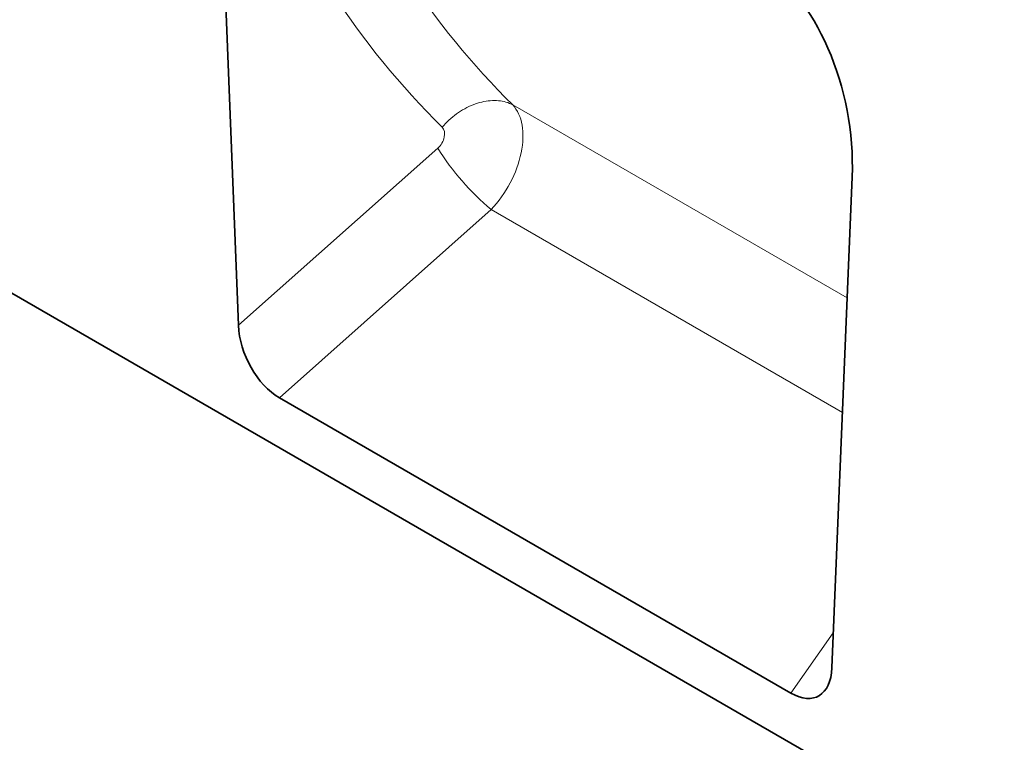
# Model space of a CAD drawing. Units: millimetres. Extents: x 75 to 2100, y 0 to 1460.
# Drawn here: x 757 to 885, y 202 to 297 of the extents above; entities that cross this region are included whole.
import ezdxf

# ---------------------------------------------------------------- set-up
doc = ezdxf.new("R2010")
doc.units = ezdxf.units.MM
doc.header["$LTSCALE"] = 5
doc.linetypes.add('SLD-Durchgehend', pattern=[0])
doc.layers.add('133430', color=7, linetype='Continuous', lineweight=25)
doc.layers.add('TANGENT_EDGES', color=4, linetype='Continuous', lineweight=25)

# ---------------------------------------------------------------- blocks, each defined once
blk = doc.blocks.new('1042808-M_B_ISOMETRIC VIEW')
at = {"layer": '133430', "linetype": 'SLD-Durchgehend', "lineweight": 35}
for p, q in [((3320.78, 176.69), (2614.38, 584.49)), ((3207.45, 320.67), (3210.09, 253.5)), ((3287.58, 208.76), (3290.23, 272.88)), ((3215.44, 244.03), (3282.24, 205.47))]:
    blk.add_line(p, q, dxfattribs=at)
for centre, major_axis, ratio, start_param, end_param in [((3275.77, 279.14), (-4.64, 23.16), 0.592743, 4.322472, 5.802735), ((3215.81, 251.03), (-3.49, 7.43), 0.610763, 0.966367, 2.422022), ((3281.87, 212.89), (-3.87, 7.85), 0.537618, 2.464559, 3.920215)]:
    blk.add_ellipse(centre, major_axis=major_axis, ratio=ratio, start_param=start_param, end_param=end_param, dxfattribs=at)
at = {"layer": 'TANGENT_EDGES', "linetype": 'SLD-Durchgehend', "lineweight": 18}
for p, q in [((3245.91, 282.28), (3289.58, 257.08)), ((3210.09, 253.5), (3236.11, 276.62)), ((3243.09, 268.6), (3215.44, 244.03)), ((3243.09, 268.6), (3288.96, 242.12)), ((3282.24, 205.47), (3287.77, 213.36))]:
    blk.add_line(p, q, dxfattribs=at)
at = {"layer": 'TANGENT_EDGES', "linetype": 'SLD-Durchgehend', "lineweight": 18, "flags": 128}
blk.add_lwpolyline([(3245.91, 282.28), (3245.7, 282.39), (3245.48, 282.48), (3245.26, 282.57), (3245.02, 282.64), (3244.78, 282.71), (3244.54, 282.76), (3244.29, 282.8), (3244.04, 282.83), (3243.78, 282.84), (3243.51, 282.85), (3243.25, 282.84), (3242.97, 282.83), (3242.7, 282.8), (3242.43, 282.76), (3242.15, 282.71), (3241.87, 282.65), (3241.59, 282.58), (3241.31, 282.49), (3241.03, 282.4), (3240.75, 282.29), (3240.47, 282.18), (3240.19, 282.05), (3239.92, 281.92), (3239.64, 281.77), (3239.37, 281.62), (3239.1, 281.45), (3238.84, 281.28), (3238.58, 281.1), (3238.32, 280.91), (3238.07, 280.71), (3237.82, 280.5), (3237.58, 280.29), (3237.35, 280.06), (3237.12, 279.84), (3236.9, 279.6), (3236.68, 279.36)], dxfattribs=at)
at = {"layer": 'TANGENT_EDGES', "linetype": 'SLD-Durchgehend', "lineweight": 18}
blk.add_arc((3265.53, 295.16), 34.76, 212.2114, 229.7968, dxfattribs=at)
for centre, major_axis, ratio, start_param, end_param in [((3382.75, 435.89), (129.22, 160.4), 0.702667, 2.765187, 3.071117), ((3378.17, 439.37), (132.92, 167.6), 0.698414, 2.759148, 3.065078), ((3239.93, 274.37), (5.2, 8.54), 0.602926, 4.377458, 6.117861), ((3235.35, 277.86), (1.25, 1.58), 0.698414, 4.466268, 6.206671)]:
    blk.add_ellipse(centre, major_axis=major_axis, ratio=ratio, start_param=start_param, end_param=end_param, dxfattribs=at)

msp = doc.modelspace()

# ---------------------------------------------------------------- block references
at = {"layer": '133430'}
msp.add_blockref('1042808-M_B_ISOMETRIC VIEW', (-2424.66, 3.18), dxfattribs=at)

doc.saveas('drawing.dxf')
